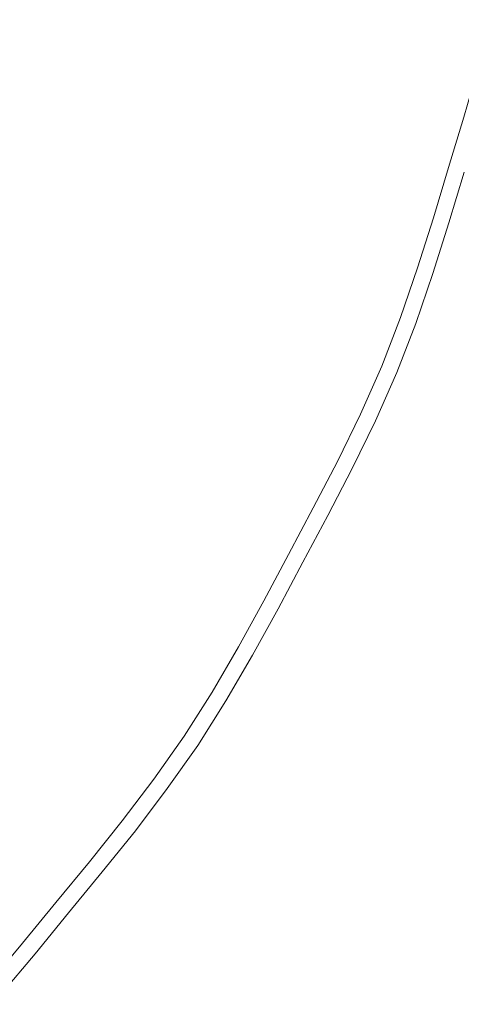
# Model space of a CAD drawing. Extents: x -285 to 285, y -435 to 0.
# Drawn here: x 23 to 29, y -238 to -224 of the extents above; entities that cross this region are included whole.
import ezdxf

# ---------------------------------------------------------------- set-up
doc = ezdxf.new("R2010")
doc.units = 0
doc.header["$MEASUREMENT"] = 0
doc.layers.add('CERAMIKA', color=254, linetype='Continuous')
doc.layers.add('CHROM', color=251, linetype='Continuous')

msp = doc.modelspace()

# ---------------------------------------------------------------- linework, layer by layer
at = {"layer": 'CERAMIKA', "lineweight": 0, "invisible_edges": 15}
for points in [[(26.28, -232.878, 20.578), (26.28, -217.5, 20.578), (0, -217.5, 20.578), (0, -232.878, 20.578)], [(26.28, -232.878, 0), (0, -232.878, 0), (0, -217.5, 0), (26.28, -217.5, 0)], [(51.72, -232.878, 20.578), (51.72, -217.5, 20.578), (26.28, -217.5, 20.578), (26.28, -232.878, 20.578)], [(51.727, -232.878, 0), (26.28, -232.878, 0), (26.28, -217.5, 0), (51.727, -217.5, 0)], [(26.28, -247.726, 20.578), (26.28, -232.878, 20.578), (0, -232.878, 20.578), (0, -247.726, 20.578)], [(26.28, -247.738, 0), (0, -247.738, 0), (0, -232.878, 0), (26.28, -232.878, 0)], [(51.72, -247.726, 20.577), (51.72, -232.878, 20.578), (26.28, -232.878, 20.578), (26.28, -247.726, 20.578)], [(51.727, -247.738, 0), (26.28, -247.738, 0), (26.28, -232.878, 0), (51.727, -232.878, 0)]]:
    msp.add_3dface(points, dxfattribs=at)
at = {"layer": 'CHROM', "lineweight": 0}
for points, invisible_edges in [([(24.837, -223.719, 25.732), (23.219, -223.314, 26.273), (23.056, -223.879, 26.273), (24.662, -224.323, 25.732)], 15), ([(21.19, -223.928, 26.817), (22.885, -224.442, 26.273), (23.056, -223.879, 26.273), (21.349, -223.406, 26.817)], 15), ([(27.655, -224.424, 24.731), (27.833, -223.748, 24.731), (26.473, -223.443, 25.24), (26.303, -224.086, 25.24)], 15), ([(19.885, -223.532, 20.225), (23.878, -225.39, 20.407), (20.181, -224.169, 20.225), (19.885, -223.532, 20.225)], 15), ([(24.057, -224.798, 20.407), (23.878, -225.39, 20.407), (19.885, -223.532, 20.225), (24.057, -224.798, 20.407)], 15), ([(19.885, -223.532, 20.225), (24.237, -224.205, 20.407), (24.057, -224.798, 20.407), (19.885, -223.532, 20.225)], 15), ([(26.506, -224.136, 20.671), (26.677, -223.488, 20.671), (27.739, -223.727, 20.977), (27.561, -224.401, 20.977)], 15), ([(26.506, -224.136, 20.671), (26.319, -224.781, 20.671), (24.237, -224.205, 20.407), (24.409, -223.612, 20.407)], 15), ([(24.837, -223.719, 25.732), (24.662, -224.323, 25.732), (26.118, -224.726, 25.24), (26.303, -224.086, 25.24)], 15), ([(28.165, -224.552, 21.347), (27.561, -224.401, 20.977), (27.739, -223.727, 20.977), (28.347, -223.863, 21.347)], 15), ([(27.655, -224.424, 24.731), (28.928, -224.743, 24.136), (29.115, -224.035, 24.136), (27.833, -223.748, 24.731)], 15), ([(28.165, -224.552, 21.347), (28.347, -223.863, 21.347), (29.093, -224.031, 21.801), (28.907, -224.738, 21.801)], 15), ([(24.479, -224.925, 25.732), (24.662, -224.323, 25.732), (23.056, -223.879, 26.273), (22.885, -224.442, 26.273)], 15), ([(27.655, -224.424, 24.731), (26.303, -224.086, 25.24), (26.118, -224.726, 25.24), (27.46, -225.097, 24.731)], 15), ([(26.506, -224.136, 20.671), (27.561, -224.401, 20.977), (27.367, -225.071, 20.977), (26.319, -224.781, 20.671)], 15), ([(29.571, -224.904, 22.324), (28.907, -224.738, 21.801), (29.093, -224.031, 21.801), (29.762, -224.181, 22.324)], 15), ([(29.798, -224.961, 23.507), (29.99, -224.232, 23.507), (29.115, -224.035, 24.136), (28.928, -224.743, 24.136)], 14), ([(20.181, -224.169, 20.225), (23.878, -225.39, 20.407), (19.582, -224.509, 20.225), (20.181, -224.169, 20.225)], 15), ([(26.124, -225.425, 20.671), (24.057, -224.798, 20.407), (24.237, -224.205, 20.407), (26.319, -224.781, 20.671)], 15), ([(24.479, -224.925, 25.732), (25.924, -225.364, 25.24), (26.118, -224.726, 25.24), (24.662, -224.323, 25.732)], 15), ([(28.165, -224.552, 21.347), (27.966, -225.237, 21.347), (27.367, -225.071, 20.977), (27.561, -224.401, 20.977)], 15), ([(27.655, -224.424, 24.731), (27.46, -225.097, 24.731), (28.724, -225.447, 24.136), (28.928, -224.743, 24.136)], 15), ([(19.582, -224.509, 20.225), (23.49, -226.563, 20.407), (19.854, -225.16, 20.225), (19.582, -224.509, 20.225)], 15), ([(23.691, -225.98, 20.407), (23.49, -226.563, 20.407), (19.582, -224.509, 20.225), (23.691, -225.98, 20.407)], 15), ([(19.582, -224.509, 20.225), (23.878, -225.39, 20.407), (23.691, -225.98, 20.407), (19.582, -224.509, 20.225)], 15), ([(24.479, -224.925, 25.732), (22.885, -224.442, 26.273), (22.714, -225.005, 26.273), (24.296, -225.528, 25.732)], 15), ([(28.165, -224.552, 21.347), (28.907, -224.738, 21.801), (28.703, -225.441, 21.801), (27.966, -225.237, 21.347)], 15), ([(26.124, -225.425, 20.671), (25.929, -226.068, 20.671), (23.878, -225.39, 20.407), (24.057, -224.798, 20.407)], 15), ([(27.256, -225.768, 24.731), (27.46, -225.097, 24.731), (26.118, -224.726, 25.24), (25.924, -225.364, 25.24)], 15), ([(26.124, -225.425, 20.671), (26.319, -224.781, 20.671), (27.367, -225.071, 20.977), (27.164, -225.74, 20.977)], 15), ([(29.571, -224.904, 22.324), (29.362, -225.623, 22.324), (28.703, -225.441, 21.801), (28.907, -224.738, 21.801)], 14), ([(29.798, -224.961, 23.507), (28.928, -224.743, 24.136), (28.724, -225.447, 24.136), (29.588, -225.686, 23.507)], 15), ([(24.479, -224.925, 25.732), (24.296, -225.528, 25.732), (25.73, -226.002, 25.24), (25.924, -225.364, 25.24)], 15), ([(24.106, -226.128, 25.732), (24.296, -225.528, 25.732), (22.714, -225.005, 26.273), (22.536, -225.566, 26.273)], 15), ([(27.759, -225.921, 21.347), (27.164, -225.74, 20.977), (27.367, -225.071, 20.977), (27.966, -225.237, 21.347)], 15), ([(27.256, -225.768, 24.731), (28.511, -226.149, 24.136), (28.724, -225.447, 24.136), (27.46, -225.097, 24.731)], 15), ([(19.854, -225.16, 20.225), (23.49, -226.563, 20.407), (19.233, -225.467, 20.225), (19.854, -225.16, 20.225)], 15), ([(27.759, -225.921, 21.347), (27.966, -225.237, 21.347), (28.703, -225.441, 21.801), (28.49, -226.142, 21.801)], 15), ([(25.726, -226.708, 20.671), (23.691, -225.98, 20.407), (23.878, -225.39, 20.407), (25.929, -226.068, 20.671)], 15), ([(27.256, -225.768, 24.731), (25.924, -225.364, 25.24), (25.73, -226.002, 25.24), (27.053, -226.439, 24.731)], 15), ([(19.233, -225.467, 20.225), (23.49, -226.563, 20.407), (23.269, -227.138, 20.407), (19.233, -225.467, 20.225)], 15), ([(23.269, -227.138, 20.407), (23.019, -227.701, 20.407), (19.233, -225.467, 20.225), (23.269, -227.138, 20.407)], 15), ([(24.106, -226.128, 25.732), (25.529, -226.637, 25.24), (25.73, -226.002, 25.24), (24.296, -225.528, 25.732)], 15), ([(26.124, -225.425, 20.671), (27.164, -225.74, 20.977), (26.961, -226.409, 20.977), (25.929, -226.068, 20.671)], 15), ([(29.144, -226.341, 22.324), (28.49, -226.142, 21.801), (28.703, -225.441, 21.801), (29.362, -225.623, 22.324)], 7), ([(29.368, -226.409, 23.507), (29.588, -225.686, 23.507), (28.724, -225.447, 24.136), (28.511, -226.149, 24.136)], 15), ([(24.106, -226.128, 25.732), (22.536, -225.566, 26.273), (22.345, -226.121, 26.273), (23.902, -226.722, 25.732)], 15), ([(29.144, -226.341, 22.324), (29.362, -225.623, 22.324), (29.729, -225.725, 22.898), (29.508, -226.451, 22.898)], 15), ([(27.759, -225.921, 21.347), (27.552, -226.604, 21.347), (26.961, -226.409, 20.977), (27.164, -225.74, 20.977)], 15), ([(27.256, -225.768, 24.731), (27.053, -226.439, 24.731), (28.298, -226.851, 24.136), (28.511, -226.149, 24.136)], 15), ([(25.726, -226.708, 20.671), (25.508, -227.342, 20.671), (23.49, -226.563, 20.407), (23.691, -225.98, 20.407)], 15), ([(27.759, -225.921, 21.347), (28.49, -226.142, 21.801), (28.278, -226.844, 21.801), (27.552, -226.604, 21.347)], 15), ([(23.676, -227.307, 25.732), (23.902, -226.722, 25.732), (22.345, -226.121, 26.273), (22.134, -226.668, 26.273)], 15), ([(26.841, -227.107, 24.731), (27.053, -226.439, 24.731), (25.73, -226.002, 25.24), (25.529, -226.637, 25.24)], 15), ([(25.726, -226.708, 20.671), (25.929, -226.068, 20.671), (26.961, -226.409, 20.977), (26.75, -227.074, 20.977)], 15), ([(24.106, -226.128, 25.732), (23.902, -226.722, 25.732), (25.313, -227.266, 25.24), (25.529, -226.637, 25.24)], 15), ([(29.144, -226.341, 22.324), (28.927, -227.058, 22.324), (28.278, -226.844, 21.801), (28.49, -226.142, 21.801)], 14), ([(29.368, -226.409, 23.507), (28.511, -226.149, 24.136), (28.298, -226.851, 24.136), (29.149, -227.132, 23.507)], 15), ([(29.144, -226.341, 22.324), (29.508, -226.451, 22.898), (29.288, -227.178, 22.898), (28.927, -227.058, 22.324)], 15), ([(27.336, -227.284, 21.347), (26.75, -227.074, 20.977), (26.961, -226.409, 20.977), (27.552, -226.604, 21.347)], 15), ([(26.841, -227.107, 24.731), (28.077, -227.549, 24.136), (28.298, -226.851, 24.136), (27.053, -226.439, 24.731)], 15), ([(29.368, -226.409, 23.507), (29.149, -227.132, 23.507), (29.288, -227.178, 22.898), (29.508, -226.451, 22.898)], 14), ([(23.676, -227.307, 25.732), (22.134, -226.668, 26.273), (21.897, -227.204, 26.273), (23.422, -227.88, 25.732)], 15), ([(25.267, -227.966, 20.671), (23.269, -227.138, 20.407), (23.49, -226.563, 20.407), (25.508, -227.342, 20.671)], 15), ([(26.841, -227.107, 24.731), (25.529, -226.637, 25.24), (25.313, -227.266, 25.24), (26.614, -227.768, 24.731)], 15), ([(27.336, -227.284, 21.347), (27.552, -226.604, 21.347), (28.278, -226.844, 21.801), (28.056, -227.542, 21.801)], 15), ([(23.676, -227.307, 25.732), (25.074, -227.886, 25.24), (25.313, -227.266, 25.24), (23.902, -226.722, 25.732)], 15), ([(25.726, -226.708, 20.671), (26.75, -227.074, 20.977), (26.523, -227.734, 20.977), (25.508, -227.342, 20.671)], 15), ([(28.701, -227.773, 22.324), (28.056, -227.542, 21.801), (28.278, -226.844, 21.801), (28.927, -227.058, 22.324)], 7), ([(28.921, -227.851, 23.507), (29.149, -227.132, 23.507), (28.298, -226.851, 24.136), (28.077, -227.549, 24.136)], 15), ([(27.336, -227.284, 21.347), (27.105, -227.958, 21.347), (26.523, -227.734, 20.977), (26.75, -227.074, 20.977)], 15), ([(28.701, -227.773, 22.324), (28.927, -227.058, 22.324), (29.288, -227.178, 22.898), (29.059, -227.901, 22.898)], 15), ([(23.146, -228.445, 25.732), (23.422, -227.88, 25.732), (21.897, -227.204, 26.273), (21.639, -227.732, 26.273)], 15), ([(25.267, -227.966, 20.671), (24.996, -228.578, 20.671), (23.019, -227.701, 20.407), (23.269, -227.138, 20.407)], 15), ([(26.841, -227.107, 24.731), (26.614, -227.768, 24.731), (27.839, -228.241, 24.136), (28.077, -227.549, 24.136)], 15), ([(28.921, -227.851, 23.507), (29.059, -227.901, 22.898), (29.288, -227.178, 22.898), (29.149, -227.132, 23.507)], 7), ([(23.676, -227.307, 25.732), (23.422, -227.88, 25.732), (24.805, -228.493, 25.24), (25.074, -227.886, 25.24)], 15), ([(26.363, -228.42, 24.731), (26.614, -227.768, 24.731), (25.313, -227.266, 25.24), (25.074, -227.886, 25.24)], 15), ([(25.267, -227.966, 20.671), (25.508, -227.342, 20.671), (26.523, -227.734, 20.977), (26.273, -228.383, 20.977)], 15), ([(27.336, -227.284, 21.347), (28.056, -227.542, 21.801), (27.819, -228.233, 21.801), (27.105, -227.958, 21.347)], 15), ([(28.701, -227.773, 22.324), (28.458, -228.48, 22.324), (27.819, -228.233, 21.801), (28.056, -227.542, 21.801)], 15), ([(28.921, -227.851, 23.507), (28.077, -227.549, 24.136), (27.839, -228.241, 24.136), (28.676, -228.564, 23.507)], 15), ([(23.146, -228.445, 25.732), (21.639, -227.732, 26.273), (21.368, -228.254, 26.273), (22.856, -229.003, 25.732)], 15), ([(24.702, -229.18, 20.671), (22.748, -228.256, 20.407), (23.019, -227.701, 20.407), (24.996, -228.578, 20.671)], 15), ([(26.849, -228.621, 21.347), (26.273, -228.383, 20.977), (26.523, -227.734, 20.977), (27.105, -227.958, 21.347)], 15), ([(26.363, -228.42, 24.731), (27.576, -228.922, 24.136), (27.839, -228.241, 24.136), (26.614, -227.768, 24.731)], 15), ([(28.701, -227.773, 22.324), (29.059, -227.901, 22.898), (28.813, -228.617, 22.898), (28.458, -228.48, 22.324)], 7), ([(23.146, -228.445, 25.732), (24.513, -229.091, 25.24), (24.805, -228.493, 25.24), (23.422, -227.88, 25.732)], 15), ([(26.363, -228.42, 24.731), (25.074, -227.886, 25.24), (24.805, -228.493, 25.24), (26.08, -229.058, 24.731)], 15), ([(28.921, -227.851, 23.507), (28.676, -228.564, 23.507), (28.813, -228.617, 22.898), (29.059, -227.901, 22.898)], 14), ([(25.267, -227.966, 20.671), (26.273, -228.383, 20.977), (25.991, -229.019, 20.977), (24.996, -228.578, 20.671)], 15), ([(26.849, -228.621, 21.347), (27.105, -227.958, 21.347), (27.819, -228.233, 21.801), (27.556, -228.914, 21.801)], 15), ([(24.702, -229.18, 20.671), (24.393, -229.776, 20.671), (22.463, -228.805, 20.407), (22.748, -228.256, 20.407)], 15), ([(28.189, -229.176, 22.324), (27.556, -228.914, 21.801), (27.819, -228.233, 21.801), (28.458, -228.48, 22.324)], 15), ([(28.405, -229.266, 23.507), (28.676, -228.564, 23.507), (27.839, -228.241, 24.136), (27.576, -228.922, 24.136)], 15), ([(23.146, -228.445, 25.732), (22.856, -229.003, 25.732), (24.206, -229.682, 25.24), (24.513, -229.091, 25.24)], 15), ([(25.773, -229.686, 24.731), (26.08, -229.058, 24.731), (24.805, -228.493, 25.24), (24.513, -229.091, 25.24)], 15), ([(26.849, -228.621, 21.347), (26.561, -229.271, 21.347), (25.991, -229.019, 20.977), (26.273, -228.383, 20.977)], 15), ([(26.363, -228.42, 24.731), (26.08, -229.058, 24.731), (27.28, -229.59, 24.136), (27.576, -228.922, 24.136)], 15), ([(28.189, -229.176, 22.324), (28.458, -228.48, 22.324), (28.813, -228.617, 22.898), (28.541, -229.322, 22.898)], 14), ([(24.702, -229.18, 20.671), (24.996, -228.578, 20.671), (25.991, -229.019, 20.977), (25.685, -229.645, 20.977)], 15), ([(26.849, -228.621, 21.347), (27.556, -228.914, 21.801), (27.26, -229.581, 21.801), (26.561, -229.271, 21.347)], 15), ([(28.405, -229.266, 23.507), (28.541, -229.322, 22.898), (28.813, -228.617, 22.898), (28.676, -228.564, 23.507)], 7), ([(24.076, -230.369, 20.671), (22.171, -229.351, 20.407), (22.463, -228.805, 20.407), (24.393, -229.776, 20.671)], 15), ([(28.189, -229.176, 22.324), (27.886, -229.859, 22.324), (27.26, -229.581, 21.801), (27.556, -228.914, 21.801)], 14), ([(28.405, -229.266, 23.507), (27.576, -228.922, 24.136), (27.28, -229.59, 24.136), (28.1, -229.953, 23.507)], 15), ([(22.56, -229.558, 25.732), (23.892, -230.27, 25.24), (24.206, -229.682, 25.24), (22.856, -229.003, 25.732)], 15), ([(26.248, -229.911, 21.347), (25.685, -229.645, 20.977), (25.991, -229.019, 20.977), (26.561, -229.271, 21.347)], 15), ([(25.773, -229.686, 24.731), (26.959, -230.247, 24.136), (27.28, -229.59, 24.136), (26.08, -229.058, 24.731)], 15), ([(25.773, -229.686, 24.731), (24.513, -229.091, 25.24), (24.206, -229.682, 25.24), (25.45, -230.308, 24.731)], 15), ([(24.702, -229.18, 20.671), (25.685, -229.645, 20.977), (25.364, -230.265, 20.977), (24.393, -229.776, 20.671)], 15), ([(28.189, -229.176, 22.324), (28.541, -229.322, 22.898), (28.234, -230.013, 22.898), (27.886, -229.859, 22.324)], 15), ([(24.076, -230.369, 20.671), (23.759, -230.962, 20.671), (21.88, -229.897, 20.407), (22.171, -229.351, 20.407)], 15), ([(26.248, -229.911, 21.347), (26.561, -229.271, 21.347), (27.26, -229.581, 21.801), (26.94, -230.238, 21.801)], 15), ([(28.405, -229.266, 23.507), (28.1, -229.953, 23.507), (28.234, -230.013, 22.898), (28.541, -229.322, 22.898)], 14), ([(22.56, -229.558, 25.732), (22.263, -230.114, 25.732), (23.577, -230.859, 25.24), (23.892, -230.27, 25.24)], 15), ([(27.558, -230.531, 22.324), (26.94, -230.238, 21.801), (27.26, -229.581, 21.801), (27.886, -229.859, 22.324)], 7), ([(27.77, -230.631, 23.507), (28.1, -229.953, 23.507), (27.28, -229.59, 24.136), (26.959, -230.247, 24.136)], 15), ([(25.12, -230.927, 24.731), (25.45, -230.308, 24.731), (24.206, -229.682, 25.24), (23.892, -230.27, 25.24)], 15), ([(26.248, -229.911, 21.347), (25.92, -230.544, 21.347), (25.364, -230.265, 20.977), (25.685, -229.645, 20.977)], 15), ([(25.773, -229.686, 24.731), (25.45, -230.308, 24.731), (26.622, -230.898, 24.136), (26.959, -230.247, 24.136)], 15), ([(23.435, -231.55, 20.671), (21.581, -230.438, 20.407), (21.88, -229.897, 20.407), (23.759, -230.962, 20.671)], 15), ([(24.076, -230.369, 20.671), (24.393, -229.776, 20.671), (25.364, -230.265, 20.977), (25.034, -230.881, 20.977)], 15), ([(26.248, -229.911, 21.347), (26.94, -230.238, 21.801), (26.602, -230.888, 21.801), (25.92, -230.544, 21.347)], 15), ([(27.558, -230.531, 22.324), (27.886, -229.859, 22.324), (28.234, -230.013, 22.898), (27.902, -230.693, 22.898)], 15), ([(27.77, -230.631, 23.507), (27.902, -230.693, 22.898), (28.234, -230.013, 22.898), (28.1, -229.953, 23.507)], 7), ([(21.959, -230.665, 25.732), (23.256, -231.443, 25.24), (23.577, -230.859, 25.24), (22.263, -230.114, 25.732)], 15), ([(25.12, -230.927, 24.731), (23.892, -230.27, 25.24), (23.577, -230.859, 25.24), (24.789, -231.545, 24.731)], 15), ([(25.583, -231.174, 21.347), (25.034, -230.881, 20.977), (25.364, -230.265, 20.977), (25.92, -230.544, 21.347)], 15), ([(25.12, -230.927, 24.731), (26.276, -231.545, 24.136), (26.622, -230.898, 24.136), (25.45, -230.308, 24.731)], 15), ([(27.558, -230.531, 22.324), (27.213, -231.195, 22.324), (26.602, -230.888, 21.801), (26.94, -230.238, 21.801)], 15), ([(27.77, -230.631, 23.507), (26.959, -230.247, 24.136), (26.622, -230.898, 24.136), (27.422, -231.301, 23.507)], 7), ([(23.435, -231.55, 20.671), (23.098, -232.129, 20.671), (21.271, -230.972, 20.407), (21.581, -230.438, 20.407)], 15), ([(24.076, -230.369, 20.671), (25.034, -230.881, 20.977), (24.705, -231.498, 20.977), (23.759, -230.962, 20.671)], 15), ([(25.583, -231.174, 21.347), (25.92, -230.544, 21.347), (26.602, -230.888, 21.801), (26.257, -231.535, 21.801)], 15), ([(27.558, -230.531, 22.324), (27.902, -230.693, 22.898), (27.553, -231.366, 22.898), (27.213, -231.195, 22.324)], 7), ([(21.959, -230.665, 25.732), (21.643, -231.208, 25.732), (22.921, -232.017, 25.24), (23.256, -231.443, 25.24)], 15), ([(27.77, -230.631, 23.507), (27.422, -231.301, 23.507), (27.553, -231.366, 22.898), (27.902, -230.693, 22.898)], 15), ([(24.451, -232.159, 24.731), (24.789, -231.545, 24.731), (23.577, -230.859, 25.24), (23.256, -231.443, 25.24)], 15), ([(25.583, -231.174, 21.347), (25.246, -231.804, 21.347), (24.705, -231.498, 20.977), (25.034, -230.881, 20.977)], 15), ([(26.86, -231.857, 22.324), (26.257, -231.535, 21.801), (26.602, -230.888, 21.801), (27.213, -231.195, 22.324)], 7), ([(22.74, -232.694, 20.671), (20.941, -231.492, 20.407), (21.271, -230.972, 20.407), (23.098, -232.129, 20.671)], 15), ([(23.435, -231.55, 20.671), (23.759, -230.962, 20.671), (24.705, -231.498, 20.977), (24.368, -232.109, 20.977)], 15), ([(25.12, -230.927, 24.731), (24.789, -231.545, 24.731), (25.93, -232.192, 24.136), (26.276, -231.545, 24.136)], 15), ([(27.066, -231.967, 23.507), (27.422, -231.301, 23.507), (26.622, -230.898, 24.136), (26.276, -231.545, 24.136)], 15), ([(25.583, -231.174, 21.347), (26.257, -231.535, 21.801), (25.911, -232.181, 21.801), (25.246, -231.804, 21.347)], 15), ([(26.86, -231.857, 22.324), (27.213, -231.195, 22.324), (27.553, -231.366, 22.898), (27.195, -232.036, 22.898)], 15), ([(27.066, -231.967, 23.507), (27.195, -232.036, 22.898), (27.553, -231.366, 22.898), (27.422, -231.301, 23.507)], 7), ([(24.451, -232.159, 24.731), (23.256, -231.443, 25.24), (22.921, -232.017, 25.24), (24.099, -232.763, 24.731)], 15), ([(23.435, -231.55, 20.671), (24.368, -232.109, 20.977), (24.017, -232.711, 20.977), (23.098, -232.129, 20.671)], 15), ([(24.902, -232.429, 21.347), (24.368, -232.109, 20.977), (24.705, -231.498, 20.977), (25.246, -231.804, 21.347)], 15), ([(24.451, -232.159, 24.731), (25.577, -232.834, 24.136), (25.93, -232.192, 24.136), (24.789, -231.545, 24.731)], 15), ([(26.86, -231.857, 22.324), (26.506, -232.518, 22.324), (25.911, -232.181, 21.801), (26.257, -231.535, 21.801)], 14), ([(27.066, -231.967, 23.507), (26.276, -231.545, 24.136), (25.93, -232.192, 24.136), (26.71, -232.633, 23.507)], 7), ([(24.902, -232.429, 21.347), (25.246, -231.804, 21.347), (25.911, -232.181, 21.801), (25.558, -232.823, 21.801)], 15), ([(26.86, -231.857, 22.324), (27.195, -232.036, 22.898), (26.837, -232.706, 22.898), (26.506, -232.518, 22.324)], 15), ([(23.726, -233.353, 24.731), (24.099, -232.763, 24.731), (22.921, -232.017, 25.24), (22.566, -232.578, 25.24)], 15), ([(27.066, -231.967, 23.507), (26.71, -232.633, 23.507), (26.837, -232.706, 22.898), (27.195, -232.036, 22.898)], 15), ([(22.74, -232.694, 20.671), (23.098, -232.129, 20.671), (24.017, -232.711, 20.977), (23.645, -233.299, 20.977)], 15), ([(24.902, -232.429, 21.347), (24.544, -233.045, 21.347), (24.017, -232.711, 20.977), (24.368, -232.109, 20.977)], 15), ([(24.451, -232.159, 24.731), (24.099, -232.763, 24.731), (25.208, -233.466, 24.136), (25.577, -232.834, 24.136)], 15), ([(26.145, -233.174, 22.324), (25.558, -232.823, 21.801), (25.911, -232.181, 21.801), (26.506, -232.518, 22.324)], 7), ([(26.346, -233.295, 23.507), (26.71, -232.633, 23.507), (25.93, -232.192, 24.136), (25.577, -232.834, 24.136)], 15), ([(24.902, -232.429, 21.347), (25.558, -232.823, 21.801), (25.19, -233.454, 21.801), (24.544, -233.045, 21.347)], 15), ([(23.726, -233.353, 24.731), (22.566, -232.578, 25.24), (22.184, -233.121, 25.24), (23.324, -233.924, 24.731)], 15), ([(26.145, -233.174, 22.324), (26.506, -232.518, 22.324), (26.837, -232.706, 22.898), (26.471, -233.37, 22.898)], 15), ([(22.74, -232.694, 20.671), (23.645, -233.299, 20.977), (23.245, -233.868, 20.977), (22.354, -233.241, 20.671)], 15), ([(24.163, -233.645, 21.347), (23.645, -233.299, 20.977), (24.017, -232.711, 20.977), (24.544, -233.045, 21.347)], 15), ([(26.346, -233.295, 23.507), (26.471, -233.37, 22.898), (26.837, -232.706, 22.898), (26.71, -232.633, 23.507)], 7), ([(23.726, -233.353, 24.731), (24.818, -234.083, 24.136), (25.208, -233.466, 24.136), (24.099, -232.763, 24.731)], 15), ([(26.145, -233.174, 22.324), (25.769, -233.82, 22.324), (25.19, -233.454, 21.801), (25.558, -232.823, 21.801)], 15), ([(26.346, -233.295, 23.507), (25.577, -232.834, 24.136), (25.208, -233.466, 24.136), (25.966, -233.946, 23.507)], 15), ([(22.9, -234.48, 24.731), (23.324, -233.924, 24.731), (22.184, -233.121, 25.24), (21.781, -233.65, 25.24)], 15), ([(24.163, -233.645, 21.347), (24.544, -233.045, 21.347), (25.19, -233.454, 21.801), (24.8, -234.071, 21.801)], 15), ([(21.949, -233.775, 20.671), (22.354, -233.241, 20.671), (23.245, -233.868, 20.977), (22.823, -234.423, 20.977)], 15), ([(26.145, -233.174, 22.324), (26.471, -233.37, 22.898), (26.09, -234.024, 22.898), (25.769, -233.82, 22.324)], 7), ([(24.163, -233.645, 21.347), (23.754, -234.227, 21.347), (23.245, -233.868, 20.977), (23.645, -233.299, 20.977)], 15), ([(23.726, -233.353, 24.731), (23.324, -233.924, 24.731), (24.397, -234.68, 24.136), (24.818, -234.083, 24.136)], 15), ([(26.346, -233.295, 23.507), (25.966, -233.946, 23.507), (26.09, -234.024, 22.898), (26.471, -233.37, 22.898)], 14), ([(25.369, -234.451, 22.324), (24.8, -234.071, 21.801), (25.19, -233.454, 21.801), (25.769, -233.82, 22.324)], 7), ([(25.564, -234.581, 23.507), (25.966, -233.946, 23.507), (25.208, -233.466, 24.136), (24.818, -234.083, 24.136)], 14), ([(24.163, -233.645, 21.347), (24.8, -234.071, 21.801), (24.38, -234.667, 21.801), (23.754, -234.227, 21.347)], 15), ([(25.369, -234.451, 22.324), (25.769, -233.82, 22.324), (26.09, -234.024, 22.898), (25.686, -234.663, 22.898)], 15), ([(23.323, -234.793, 21.347), (22.823, -234.423, 20.977), (23.245, -233.868, 20.977), (23.754, -234.227, 21.347)], 15), ([(22.9, -234.48, 24.731), (23.954, -235.262, 24.136), (24.397, -234.68, 24.136), (23.324, -233.924, 24.731)], 15), ([(25.564, -234.581, 23.507), (25.686, -234.663, 22.898), (26.09, -234.024, 22.898), (25.966, -233.946, 23.507)], 15), ([(25.369, -234.451, 22.324), (24.939, -235.061, 22.324), (24.38, -234.667, 21.801), (24.8, -234.071, 21.801)], 14), ([(25.564, -234.581, 23.507), (24.818, -234.083, 24.136), (24.397, -234.68, 24.136), (25.131, -235.196, 23.507)], 15), ([(23.323, -234.793, 21.347), (23.754, -234.227, 21.347), (24.38, -234.667, 21.801), (23.937, -235.249, 21.801)], 15), ([(23.323, -234.793, 21.347), (22.877, -235.35, 21.347), (22.386, -234.968, 20.977), (22.823, -234.423, 20.977)], 15), ([(22.9, -234.48, 24.731), (22.462, -235.027, 24.731), (23.496, -235.834, 24.136), (23.954, -235.262, 24.136)], 15), ([(25.369, -234.451, 22.324), (25.686, -234.663, 22.898), (25.251, -235.281, 22.898), (24.939, -235.061, 22.324)], 15), ([(24.487, -235.657, 22.324), (23.937, -235.249, 21.801), (24.38, -234.667, 21.801), (24.939, -235.061, 22.324)], 15), ([(24.675, -235.796, 23.507), (25.131, -235.196, 23.507), (24.397, -234.68, 24.136), (23.954, -235.262, 24.136)], 15), ([(25.564, -234.581, 23.507), (25.131, -235.196, 23.507), (25.251, -235.281, 22.898), (25.686, -234.663, 22.898)], 14), ([(23.323, -234.793, 21.347), (23.937, -235.249, 21.801), (23.479, -235.821, 21.801), (22.877, -235.35, 21.347)], 15), ([(22.018, -235.569, 24.731), (23.031, -236.401, 24.136), (23.496, -235.834, 24.136), (22.462, -235.027, 24.731)], 15), ([(24.487, -235.657, 22.324), (24.939, -235.061, 22.324), (25.251, -235.281, 22.898), (24.792, -235.883, 22.898)], 14), ([(24.675, -235.796, 23.507), (24.792, -235.883, 22.898), (25.251, -235.281, 22.898), (25.131, -235.196, 23.507)], 7), ([(22.424, -235.902, 21.347), (22.877, -235.35, 21.347), (23.479, -235.821, 21.801), (23.014, -236.387, 21.801)], 15), ([(24.487, -235.657, 22.324), (24.019, -236.241, 22.324), (23.479, -235.821, 21.801), (23.937, -235.249, 21.801)], 14), ([(24.675, -235.796, 23.507), (23.954, -235.262, 24.136), (23.496, -235.834, 24.136), (24.203, -236.385, 23.507)], 15), ([(22.018, -235.569, 24.731), (21.573, -236.111, 24.731), (22.566, -236.968, 24.136), (23.031, -236.401, 24.136)], 15), ([(24.487, -235.657, 22.324), (24.792, -235.883, 22.898), (24.318, -236.475, 22.898), (24.019, -236.241, 22.324)], 15), ([(24.675, -235.796, 23.507), (24.203, -236.385, 23.507), (24.318, -236.475, 22.898), (24.792, -235.883, 22.898)], 14), ([(23.543, -236.821, 22.324), (23.014, -236.387, 21.801), (23.479, -235.821, 21.801), (24.019, -236.241, 22.324)], 15), ([(23.723, -236.969, 23.507), (24.203, -236.385, 23.507), (23.496, -235.834, 24.136), (23.031, -236.401, 24.136)], 15), ([(23.543, -236.821, 22.324), (24.019, -236.241, 22.324), (24.318, -236.475, 22.898), (23.837, -237.062, 22.898)], 14), ([(23.543, -236.821, 22.324), (23.067, -237.401, 22.324), (22.549, -236.954, 21.801), (23.014, -236.387, 21.801)], 14), ([(23.723, -236.969, 23.507), (23.031, -236.401, 24.136), (22.566, -236.968, 24.136), (23.244, -237.553, 23.507)], 7), ([(23.723, -236.969, 23.507), (23.837, -237.062, 22.898), (24.318, -236.475, 22.898), (24.203, -236.385, 23.507)], 7), ([(23.543, -236.821, 22.324), (23.837, -237.062, 22.898), (23.355, -237.649, 22.898), (23.067, -237.401, 22.324)], 15), ([(22.585, -237.974, 22.324), (22.078, -237.514, 21.801), (22.549, -236.954, 21.801), (23.067, -237.401, 22.324)], 15), ([(22.758, -238.131, 23.507), (23.244, -237.553, 23.507), (22.566, -236.968, 24.136), (22.094, -237.529, 24.136)], 15), ([(23.723, -236.969, 23.507), (23.244, -237.553, 23.507), (23.355, -237.649, 22.898), (23.837, -237.062, 22.898)], 15), ([(22.585, -237.974, 22.324), (23.067, -237.401, 22.324), (23.355, -237.649, 22.898), (22.867, -238.229, 22.898)], 14), ([(22.758, -238.131, 23.507), (22.867, -238.229, 22.898), (23.355, -237.649, 22.898), (23.244, -237.553, 23.507)], 7)]:
    msp.add_3dface(points, dxfattribs=dict(at, invisible_edges=invisible_edges))

doc.saveas('drawing.dxf')
